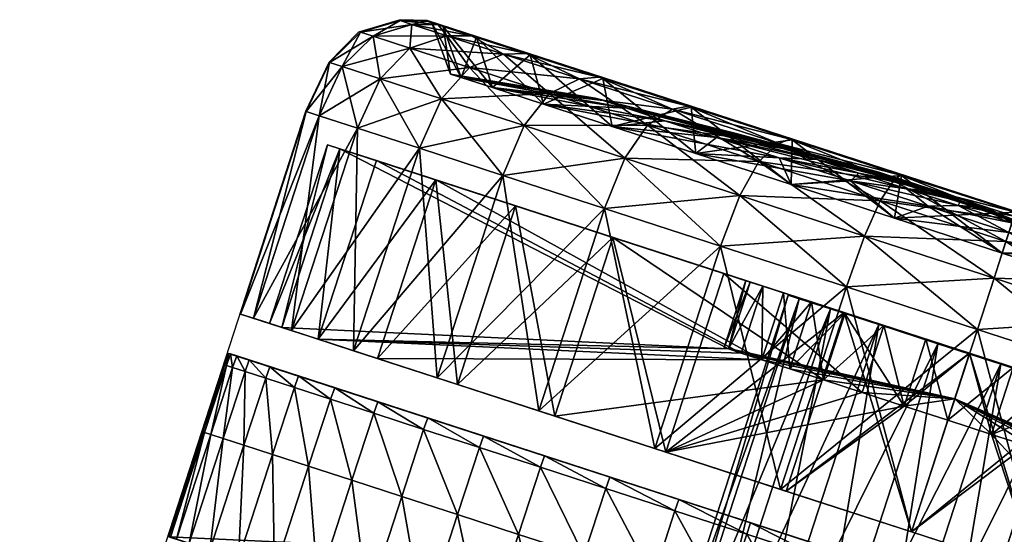
# Model space of a CAD drawing. Units: metres. Extents: x -7.632 to -6.841, y 2.084 to 2.836.
# Drawn here: x -7.631 to -7.585, y 2.555 to 2.579 of the extents above; entities that cross this region are included whole.
import ezdxf

# ---------------------------------------------------------------- set-up
doc = ezdxf.new("R2010")
doc.units = ezdxf.units.M
doc.header["$MEASUREMENT"] = 0
for name, color, linetype in [('3D_PILLOW', 230, 'Continuous'), ('72_PROFIM_FAN_D3_CH_CASTORS', 7, 'Continuous'), ('72_PROFIM_INSERT', 7, 'Continuous')]:
    doc.layers.add(name, color=color, linetype=linetype)

# ---------------------------------------------------------------- blocks, each defined once
blk = doc.blocks.new('72_PROFIM_FAN_D2_GRAFIK_10T')
at = {"layer": '3D_PILLOW', "color": 2}
blk.add_lwpolyline([(-0.311004, 0.112517), (-0.322102, 0.116018), (-0.319069, 0.125369), (-0.318604, 0.127819), (-0.318915, 0.129811), (-0.32014, 0.131397), (-0.321146, 0.132016), (-0.375356, 0.149629), (-0.376609, 0.149661), (-0.378523, 0.149081), (-0.379887, 0.147686), (-0.380967, 0.145431), (-0.393657, 0.10625), (-0.394129, 0.103788), (-0.393779, 0.101775), (-0.392616, 0.100296), (-0.39159, 0.099594), (-0.337381, 0.08199), (-0.336147, 0.081968), (-0.334321, 0.082501), (-0.332891, 0.083893), (-0.331835, 0.086164), (-0.328797, 0.095478), (-0.317604, 0.091772)], dxfattribs=at)
blk = doc.blocks.new('72profim_fan2341306C8FDE7444699DBAD31F1CE4A1A')
blk.add_blockref('72_PROFIM_FAN_D2_GRAFIK_10T', (0, 0))
blk = doc.blocks.new('72PROFIM_FAN_D3_CASTORS')
mesh = blk.add_polyface()
corners = [(0.008882, 0.407186, 0.025779), (0.008889, 0.40709, 0.026686), (0.008331, 0.407104, 0.0267), (0.008329, 0.407191, 0.025786), (0.008332, 0.406201, 0.040069), (0.008332, 0.406805, 0.036515), (0.008892, 0.406787, 0.036504), (0.00508, 0.407193, 0.025788), (0.00508, 0.407109, 0.026704), (0, 0.407189, 0.025784), (0, 0.407109, 0.026704), (0.008892, 0.405181, 0.043537), (0.008892, 0.403796, 0.04688), (0.008332, 0.403813, 0.046888), (0.008332, 0.405198, 0.043543), (0.008892, 0.406183, 0.040062), (0.008332, 0.399966, 0.053011), (0.008332, 0.402061, 0.050057), (0.008892, 0.402045, 0.050047), (0.008332, 0.397553, 0.05571), (0.008892, 0.399952, 0.052999), (0.00508, 0.406811, 0.036519), (0.00508, 0.406207, 0.040071), (0, 0.406207, 0.040071), (0, 0.406811, 0.036519), (0.00508, 0.405204, 0.043545), (0.00508, 0.403819, 0.046891), (0, 0.403819, 0.046891), (0, 0.405204, 0.043545), (0.00508, 0.402066, 0.05006), (0.00508, 0.399971, 0.053015), (0, 0.399971, 0.053015), (0, 0.402066, 0.05006), (0, 0.397557, 0.055715), (0.00508, 0.397557, 0.055715)]
mesh.append_faces([[corners[k] for k in face] for face in [(0, 1, 2), (2, 3, 0), (4, 5, 6), (1, 6, 5), (5, 2, 1), (7, 3, 2), (2, 8, 7), (9, 7, 8), (8, 10, 9), (11, 12, 13), (13, 14, 11), (14, 4, 15), (16, 17, 18), (17, 13, 12), (19, 16, 20), (21, 22, 23), (23, 24, 21), (8, 21, 24), (24, 10, 8), (21, 8, 2), (2, 5, 21), (22, 21, 5), (5, 4, 22), (25, 26, 27), (27, 28, 25), (22, 25, 28), (28, 23, 22), (25, 22, 4), (4, 14, 25), (26, 25, 14), (14, 13, 26), (29, 30, 31), (31, 32, 29), (26, 29, 32), (32, 27, 26), (29, 26, 13), (13, 17, 29), (30, 29, 17), (17, 16, 30), (33, 31, 30), (34, 30, 16)]], dxfattribs={"vtx2": -1})
mesh = blk.add_polyface()
corners = [(0.008892, 0.394842, 0.058109), (0.008895, 0.374721, 0.025767), (0.008892, 0.39189, 0.060203), (0.008892, 0.388723, 0.061954), (0.008892, 0.385379, 0.063338), (0.008892, 0.381902, 0.06434), (0.008332, 0.381906, 0.064359), (0.008332, 0.385385, 0.063356), (0.008332, 0.388731, 0.061971), (0.008332, 0.378336, 0.064965), (0.00508, 0.385387, 0.063361), (0.00508, 0.381908, 0.064365), (0, 0.381908, 0.064365), (0, 0.385387, 0.063361), (0.00508, 0.388734, 0.061976), (0, 0.388734, 0.061976), (0, 0.378337, 0.064971), (0.00508, 0.378337, 0.064971), (0, 0.407189, 0.025784), (0, 0.374721, 0.025767), (0, 0.383496, 0.032878), (0.019407, 0.383496, 0.032878), (0.019407, 0.382967, 0.035879), (0, 0.382967, 0.035879), (0.019407, 0.381443, 0.038519), (0, 0.381443, 0.038519), (0, 0.381443, 0.027238), (0.019407, 0.381443, 0.027238), (0.019407, 0.382967, 0.029877), (0, 0.382967, 0.029877), (0.010781, 0.381061, 0.064754), (0.010781, 0.387158, 0.062904), (0.020597, 0.387158, 0.062904), (0.010781, 0.387158, 0.002852), (0.010781, 0.381061, 0.001003), (0.020597, 0.381061, 0.001003), (0.010781, 0.380788, 0.06338), (0.010781, 0.386622, 0.061611), (0.010781, 0.386622, 0.004146), (0.010781, 0.380788, 0.002376), (0.016198, 0.38074, 0.041886), (0.010781, 0.391999, 0.058737), (0.016198, 0.378867, 0.042887), (0.016198, 0.376834, 0.022253), (0.016198, 0.378867, 0.022869), (0.01944, 0.391999, 0.058737), (0.01944, 0.380788, 0.06338), (0.01944, 0.386622, 0.061611), (0.01944, 0.386622, 0.004146)]
mesh.append_faces([[corners[k] for k in face] for face in [(0, 1, 2), (2, 1, 3), (3, 1, 4), (4, 1, 5)]])
mesh.append_faces([[corners[k] for k in face] for face in [(4, 5, 6), (6, 7, 4), (3, 4, 7), (7, 8, 3), (9, 6, 5), (10, 11, 12), (12, 13, 10), (14, 10, 13), (13, 15, 14), (10, 14, 8), (8, 7, 10), (11, 10, 7), (7, 6, 11), (16, 12, 11), (17, 11, 6), (18, 19, 1), (20, 21, 22), (22, 23, 20), (23, 22, 24), (24, 25, 23), (26, 27, 28), (28, 29, 26), (29, 28, 21), (21, 20, 29), (30, 31, 32), (33, 34, 35), (31, 30, 36), (36, 37, 31), (34, 33, 38), (38, 39, 34), (40, 41, 37), (37, 42, 40), (43, 39, 38), (38, 44, 43), (45, 41, 40), (37, 36, 46), (42, 37, 47), (44, 38, 48)]], dxfattribs={"vtx2": -1})
mesh = blk.add_polyface()
corners = [(0.008889, 0.40709, 0.026686), (0.008895, 0.374721, 0.025767), (0.008892, 0.406787, 0.036504), (0.008892, 0.406183, 0.040062), (0.008892, 0.405181, 0.043537), (0.008892, 0.403796, 0.04688), (0.008892, 0.402045, 0.050047), (0.008892, 0.399952, 0.052999), (0.008892, 0.39754, 0.055697), (0.008892, 0.394842, 0.058109), (0.008332, 0.394853, 0.058124), (0.008332, 0.397553, 0.05571), (0.008892, 0.39189, 0.060203), (0.008892, 0.388723, 0.061954), (0.008332, 0.388731, 0.061971), (0.008332, 0.3919, 0.060218), (0.00508, 0.397557, 0.055715), (0.00508, 0.394857, 0.058128), (0, 0.394857, 0.058128), (0, 0.397557, 0.055715), (0.00508, 0.399971, 0.053015), (0.008332, 0.399966, 0.053011), (0.00508, 0.391903, 0.060224), (0.00508, 0.388734, 0.061976), (0, 0.388734, 0.061976), (0, 0.391903, 0.060224), (0.008882, 0.407186, 0.025779), (0, 0.407189, 0.025784), (0.010781, 0.401744, 0.050934), (0.010781, 0.397702, 0.055859), (0.010781, 0.396712, 0.054869), (0.010781, 0.392777, 0.059901), (0.010781, 0.391999, 0.058737), (0.010781, 0.387158, 0.062904), (0.010781, 0.386622, 0.061611), (0.010781, 0.387158, 0.002852), (0.010781, 0.392777, 0.005855), (0.010781, 0.391999, 0.00702), (0.010781, 0.386622, 0.004146), (0.010781, 0.397702, 0.009897), (0.010781, 0.396712, 0.010887), (0.010781, 0.400579, 0.0156)]
mesh.append_faces([[corners[k] for k in face] for face in [(0, 1, 2), (2, 1, 3), (3, 1, 4), (4, 1, 5), (5, 1, 6), (6, 1, 7), (7, 1, 8), (8, 1, 9), (26, 1, 0)]])
mesh.append_faces([[corners[k] for k in face] for face in [(8, 9, 10), (10, 11, 8), (7, 8, 11), (12, 13, 14), (14, 15, 12), (9, 12, 15), (15, 10, 9), (16, 17, 18), (18, 19, 16), (20, 16, 19), (21, 11, 16), (17, 16, 11), (11, 10, 17), (22, 23, 24), (24, 25, 22), (17, 22, 25), (25, 18, 17), (22, 17, 10), (10, 15, 22), (23, 22, 15), (15, 14, 23), (1, 26, 27), (28, 29, 30), (29, 31, 32), (32, 30, 29), (31, 33, 34), (34, 32, 31), (35, 36, 37), (37, 38, 35), (36, 39, 40), (40, 37, 36), (41, 40, 39)]], dxfattribs={"vtx2": -1})
mesh = blk.add_polyface()
corners = [(0.008892, 0.406787, 0.036504), (0.008892, 0.406183, 0.040062), (0.008332, 0.406201, 0.040069), (0.008892, 0.405181, 0.043537), (0.008332, 0.405198, 0.043543), (0.008892, 0.402045, 0.050047), (0.008892, 0.399952, 0.052999), (0.008332, 0.399966, 0.053011), (0.008892, 0.403796, 0.04688), (0.008332, 0.402061, 0.050057), (0.020597, 0.407221, 0.032878), (0.020597, 0.406596, 0.039219), (0.010781, 0.406596, 0.039219), (0.010781, 0.407221, 0.032878), (0.020597, 0.404747, 0.045315), (0.010781, 0.404747, 0.045315), (0.020597, 0.401744, 0.050934), (0.010781, 0.401744, 0.050934), (0.010781, 0.397702, 0.055859), (0.020597, 0.397702, 0.009897), (0.020597, 0.401744, 0.014822), (0.010781, 0.401744, 0.014822), (0.020597, 0.404747, 0.020441), (0.010781, 0.404747, 0.020441), (0.020597, 0.406596, 0.026538), (0.010781, 0.406596, 0.026538), (0.010781, 0.405223, 0.038945), (0.010781, 0.405821, 0.032878), (0.010781, 0.403453, 0.04478), (0.010781, 0.400579, 0.050156), (0.010781, 0.396712, 0.054869), (0.010781, 0.397702, 0.009897), (0.010781, 0.400579, 0.0156), (0.010781, 0.403453, 0.020977), (0.010781, 0.405223, 0.026811), (0.01944, 0.405223, 0.038945), (0.01944, 0.405821, 0.032878), (0.01944, 0.405223, 0.026811), (0.01944, 0.403453, 0.020977), (0.01944, 0.400579, 0.050156), (0.01944, 0.403453, 0.04478), (0.01944, 0.396712, 0.054869), (0.010781, 0.396712, 0.010887), (0.01944, 0.400579, 0.0156)]
mesh.append_faces([[corners[k] for k in face] for face in [(0, 1, 2), (1, 3, 4), (5, 6, 7), (8, 5, 9), (10, 11, 12), (12, 13, 10), (11, 14, 15), (15, 12, 11), (14, 16, 17), (17, 15, 14), (18, 17, 16), (19, 20, 21), (20, 22, 23), (23, 21, 20), (22, 24, 25), (25, 23, 22), (24, 10, 13), (13, 25, 24), (13, 12, 26), (26, 27, 13), (12, 15, 28), (28, 26, 12), (15, 17, 29), (29, 28, 15), (30, 29, 17), (31, 21, 32), (21, 23, 33), (33, 32, 21), (23, 25, 34), (34, 33, 23), (25, 13, 27), (27, 34, 25), (27, 26, 35), (35, 36, 27), (33, 34, 37), (37, 38, 33), (34, 27, 36), (36, 37, 34), (28, 29, 39), (39, 40, 28), (41, 39, 29), (42, 32, 43)]], dxfattribs={"vtx2": -1})
mesh = blk.add_polyface()
corners = [(0.023079, 0.40629, 0.039158), (0.020597, 0.406596, 0.039219), (0.020597, 0.407221, 0.032878), (0.023079, 0.406909, 0.032878), (0.023079, 0.404458, 0.045196), (0.020597, 0.404747, 0.045315), (0.023079, 0.401484, 0.050761), (0.020597, 0.401744, 0.050934), (0.023079, 0.404458, 0.020561), (0.020597, 0.404747, 0.020441), (0.020597, 0.401744, 0.014822), (0.023079, 0.401484, 0.014996), (0.023079, 0.40629, 0.026599), (0.020597, 0.406596, 0.026538), (0.024852, 0.405371, 0.038975), (0.024852, 0.405972, 0.032878), (0.025916, 0.403839, 0.03867), (0.025916, 0.40441, 0.032878), (0.026271, 0.402682, 0.03844), (0.026271, 0.403229, 0.032878), (0.024852, 0.403593, 0.044837), (0.025916, 0.40215, 0.04424), (0.026271, 0.401059, 0.043788), (0.024852, 0.400705, 0.05024), (0.024852, 0.403593, 0.020919), (0.024852, 0.405371, 0.026782), (0.025916, 0.403839, 0.027086), (0.025916, 0.40215, 0.021517), (0.026271, 0.402682, 0.027316), (0.026271, 0.402978, 0.032878), (0.026271, 0.402435, 0.038391), (0.026271, 0.402435, 0.027366), (0.024295, 0.401434, 0.032878)]
mesh.append_faces([[corners[k] for k in face] for face in [(0, 1, 2), (2, 3, 0), (4, 5, 1), (1, 0, 4), (6, 7, 5), (5, 4, 6), (8, 9, 10), (10, 11, 8), (12, 13, 9), (9, 8, 12), (3, 2, 13), (13, 12, 3), (14, 0, 3), (3, 15, 14), (16, 14, 15), (15, 17, 16), (18, 16, 17), (17, 19, 18), (20, 4, 0), (0, 14, 20), (21, 20, 14), (14, 16, 21), (22, 21, 16), (16, 18, 22), (4, 20, 23), (24, 8, 11), (25, 12, 8), (8, 24, 25), (26, 25, 24), (24, 27, 26), (28, 26, 27), (15, 3, 12), (12, 25, 15), (17, 15, 25), (25, 26, 17), (19, 17, 26), (26, 28, 19), (18, 19, 29), (29, 30, 18), (19, 28, 31), (31, 29, 19), (30, 29, 32)]], dxfattribs={"vtx2": -1})
mesh = blk.add_polyface()
corners = [(0.020597, 0.401744, 0.050934), (0.020597, 0.397702, 0.055859), (0.010781, 0.397702, 0.055859), (0.020597, 0.392777, 0.059901), (0.010781, 0.392777, 0.059901), (0.020597, 0.387158, 0.062904), (0.010781, 0.387158, 0.062904), (0.020597, 0.387158, 0.002852), (0.020597, 0.392777, 0.005855), (0.010781, 0.392777, 0.005855), (0.010781, 0.387158, 0.002852), (0.020597, 0.397702, 0.009897), (0.010781, 0.397702, 0.009897), (0.010781, 0.401744, 0.014822), (0.01944, 0.405821, 0.032878), (0.01944, 0.405223, 0.038945), (0.01944, 0.385346, 0.034992), (0.016198, 0.385346, 0.034992), (0.010781, 0.405223, 0.038945), (0.010781, 0.403453, 0.04478), (0.016198, 0.38473, 0.037024), (0.01944, 0.403453, 0.04478), (0.01944, 0.400579, 0.050156), (0.01944, 0.383729, 0.038897), (0.01944, 0.38473, 0.037024), (0.01944, 0.396712, 0.054869), (0.01944, 0.382381, 0.040538), (0.01944, 0.391999, 0.058737), (0.01944, 0.38074, 0.023871), (0.01944, 0.391999, 0.00702), (0.01944, 0.396712, 0.010887), (0.01944, 0.382381, 0.025218), (0.01944, 0.400579, 0.0156), (0.01944, 0.383729, 0.02686), (0.016198, 0.383729, 0.02686), (0.010781, 0.400579, 0.0156), (0.010781, 0.403453, 0.020977), (0.016198, 0.38473, 0.028732), (0.01944, 0.403453, 0.020977), (0.01944, 0.405223, 0.026811), (0.01944, 0.385346, 0.030765), (0.01944, 0.38473, 0.028732), (0.01944, 0.385554, 0.032878), (0.010781, 0.400579, 0.050156), (0.010781, 0.396712, 0.054869), (0.010781, 0.391999, 0.058737), (0.010781, 0.386622, 0.004146), (0.010781, 0.391999, 0.00702), (0.01944, 0.386622, 0.004146), (0.010781, 0.396712, 0.010887)]
mesh.append_faces([[corners[k] for k in face] for face in [(0, 1, 2), (1, 3, 4), (4, 2, 1), (3, 5, 6), (6, 4, 3), (7, 8, 9), (9, 10, 7), (8, 11, 12), (12, 9, 8), (13, 12, 11), (14, 15, 16), (17, 18, 19), (19, 20, 17), (21, 22, 23), (23, 24, 21), (23, 22, 25), (26, 25, 27), (28, 29, 30), (31, 30, 32), (32, 33, 31), (34, 35, 36), (36, 37, 34), (38, 39, 40), (40, 41, 38), (40, 39, 14), (14, 42, 40), (15, 18, 17), (17, 16, 15), (37, 36, 38), (38, 41, 37), (43, 44, 25), (44, 45, 27), (27, 25, 44), (20, 19, 21), (21, 24, 20), (46, 47, 29), (29, 48, 46), (47, 49, 30), (30, 29, 47), (32, 30, 49), (32, 35, 34), (34, 33, 32)]], dxfattribs={"vtx2": -1})
mesh = blk.add_polyface()
corners = [(0.01944, 0.385346, 0.034992), (0.01944, 0.385554, 0.032878), (0.01944, 0.405821, 0.032878), (0.023079, 0.387039, 0.062616), (0.020597, 0.387158, 0.062904), (0.020597, 0.392777, 0.059901), (0.023079, 0.392603, 0.059641), (0.023079, 0.392603, 0.006115), (0.020597, 0.392777, 0.005855), (0.020597, 0.387158, 0.002852), (0.023079, 0.387039, 0.003141), (0.026271, 0.390559, 0.056582), (0.025916, 0.391215, 0.057564), (0.025916, 0.395714, 0.053871), (0.024852, 0.38668, 0.06175), (0.024852, 0.392083, 0.058862), (0.025916, 0.386082, 0.060307), (0.026271, 0.385631, 0.059217), (0.024852, 0.392083, 0.006894), (0.024852, 0.38668, 0.004006), (0.025916, 0.391215, 0.008193), (0.026271, 0.390559, 0.009174), (0.025916, 0.386082, 0.005449), (0.026271, 0.394879, 0.01272), (0.026271, 0.39042, 0.009383), (0.026271, 0.385534, 0.006772), (0.026271, 0.39042, 0.056373), (0.026271, 0.394702, 0.052859), (0.026271, 0.394702, 0.012898), (0.024295, 0.389562, 0.010667), (0.024295, 0.39361, 0.013989), (0.026271, 0.385534, 0.058984), (0.024295, 0.389562, 0.055089), (0.024295, 0.39361, 0.051767), (0.025756, 0.387821, 0.035484), (0.025299, 0.39437, 0.036787), (0.025299, 0.394755, 0.032878), (0.025756, 0.388077, 0.032878), (0.025299, 0.39437, 0.02897), (0.025756, 0.387821, 0.030272), (0.025299, 0.39323, 0.025211), (0.025756, 0.387061, 0.027767), (0.025299, 0.391379, 0.021748), (0.025756, 0.385826, 0.025458), (0.025299, 0.388887, 0.018712), (0.025756, 0.385826, 0.040299), (0.025299, 0.391379, 0.044009), (0.025299, 0.39323, 0.040545), (0.025756, 0.387061, 0.037989), (0.025299, 0.388887, 0.047045), (0.025299, 0.385852, 0.049536), (0.024295, 0.396932, 0.047719)]
mesh.append_faces([[corners[k] for k in face] for face in [(0, 1, 2), (3, 4, 5), (5, 6, 3), (7, 8, 9), (9, 10, 7), (11, 12, 13), (14, 3, 6), (6, 15, 14), (15, 12, 16), (12, 11, 17), (18, 7, 10), (10, 19, 18), (20, 18, 19), (21, 20, 22), (20, 21, 23), (23, 21, 24), (25, 24, 21), (17, 11, 26), (27, 26, 11), (28, 24, 29), (29, 30, 28), (31, 26, 32), (26, 27, 33), (33, 32, 26), (34, 35, 36), (36, 37, 34), (37, 36, 38), (38, 39, 37), (39, 38, 40), (40, 41, 39), (41, 40, 42), (43, 42, 44), (45, 46, 47), (47, 48, 45), (48, 47, 35), (35, 34, 48), (30, 44, 42), (44, 30, 29), (33, 49, 50), (50, 32, 33), (51, 46, 49)]], dxfattribs={"vtx2": -1})
mesh = blk.add_polyface()
corners = [(0.023079, 0.397481, 0.055638), (0.020597, 0.397702, 0.055859), (0.020597, 0.401744, 0.050934), (0.023079, 0.401484, 0.050761), (0.023079, 0.401484, 0.014996), (0.020597, 0.401744, 0.014822), (0.020597, 0.397702, 0.009897), (0.023079, 0.397481, 0.010118), (0.024852, 0.400705, 0.05024), (0.023079, 0.404458, 0.045196), (0.025916, 0.399406, 0.049372), (0.024852, 0.403593, 0.044837), (0.025916, 0.40215, 0.04424), (0.026271, 0.398425, 0.048717), (0.026271, 0.401059, 0.043788), (0.024852, 0.396818, 0.054976), (0.025916, 0.395714, 0.053871), (0.024852, 0.400705, 0.015516), (0.024852, 0.396818, 0.010781), (0.025916, 0.399406, 0.016384), (0.024852, 0.403593, 0.020919), (0.025916, 0.40215, 0.021517), (0.026271, 0.401059, 0.021969), (0.026271, 0.398425, 0.01704), (0.026271, 0.402682, 0.027316), (0.026271, 0.400827, 0.022065), (0.026271, 0.402435, 0.027366), (0.026271, 0.398216, 0.017179), (0.026271, 0.400827, 0.043692), (0.026271, 0.398216, 0.048577), (0.026271, 0.402682, 0.03844), (0.026271, 0.402435, 0.038391), (0.024295, 0.401434, 0.032878), (0.024295, 0.40092, 0.03809), (0.026271, 0.402978, 0.032878), (0.024295, 0.40092, 0.027667), (0.024295, 0.3994, 0.022656), (0.024295, 0.396932, 0.018037), (0.024295, 0.3994, 0.043101), (0.025299, 0.39437, 0.036787), (0.025299, 0.394755, 0.032878), (0.025299, 0.39437, 0.02897)]
mesh.append_faces([[corners[k] for k in face] for face in [(0, 1, 2), (2, 3, 0), (4, 5, 6), (6, 7, 4), (8, 3, 9), (10, 8, 11), (11, 12, 10), (13, 10, 12), (12, 14, 13), (15, 0, 3), (3, 8, 15), (8, 10, 16), (17, 4, 7), (7, 18, 17), (19, 17, 18), (4, 17, 20), (21, 20, 17), (17, 19, 21), (22, 21, 19), (19, 23, 22), (21, 22, 24), (24, 22, 25), (25, 26, 24), (22, 23, 27), (27, 25, 22), (13, 14, 28), (28, 29, 13), (14, 30, 31), (31, 28, 14), (32, 33, 31), (34, 26, 35), (35, 32, 34), (26, 25, 36), (36, 35, 26), (25, 27, 37), (37, 36, 25), (29, 28, 38), (28, 31, 33), (33, 38, 28), (39, 33, 32), (40, 32, 35), (41, 35, 36)]], dxfattribs={"vtx2": -1})
mesh = blk.add_polyface()
corners = [(0.023079, 0.392603, 0.059641), (0.020597, 0.392777, 0.059901), (0.020597, 0.397702, 0.055859), (0.023079, 0.397481, 0.055638), (0.023079, 0.397481, 0.010118), (0.020597, 0.397702, 0.009897), (0.020597, 0.392777, 0.005855), (0.023079, 0.392603, 0.006115), (0.025916, 0.395714, 0.053871), (0.024852, 0.396818, 0.054976), (0.024852, 0.400705, 0.05024), (0.026271, 0.394879, 0.053037), (0.025916, 0.399406, 0.049372), (0.026271, 0.398425, 0.048717), (0.024852, 0.392083, 0.058862), (0.025916, 0.391215, 0.057564), (0.026271, 0.390559, 0.056582), (0.024852, 0.396818, 0.010781), (0.024852, 0.392083, 0.006894), (0.025916, 0.395714, 0.011885), (0.025916, 0.391215, 0.008193), (0.026271, 0.394879, 0.01272), (0.025916, 0.399406, 0.016384), (0.026271, 0.398425, 0.01704), (0.026271, 0.394702, 0.012898), (0.026271, 0.398216, 0.017179), (0.026271, 0.39042, 0.009383), (0.026271, 0.394702, 0.052859), (0.026271, 0.398216, 0.048577), (0.024295, 0.39361, 0.013989), (0.024295, 0.396932, 0.018037), (0.024295, 0.396932, 0.047719), (0.024295, 0.39361, 0.051767), (0.024295, 0.3994, 0.043101), (0.024295, 0.401434, 0.032878), (0.025299, 0.394755, 0.032878), (0.025299, 0.39437, 0.036787), (0.024295, 0.40092, 0.027667), (0.025299, 0.39437, 0.02897), (0.024295, 0.3994, 0.022656), (0.025299, 0.39323, 0.025211), (0.025299, 0.391379, 0.021748), (0.025299, 0.388887, 0.047045), (0.025299, 0.39323, 0.040545), (0.025299, 0.391379, 0.044009), (0.024295, 0.40092, 0.03809)]
mesh.append_faces([[corners[k] for k in face] for face in [(0, 1, 2), (2, 3, 0), (4, 5, 6), (6, 7, 4), (8, 9, 10), (11, 8, 12), (12, 13, 11), (14, 0, 3), (3, 9, 14), (15, 14, 9), (9, 8, 15), (8, 11, 16), (17, 4, 7), (7, 18, 17), (19, 17, 18), (18, 20, 19), (21, 19, 20), (17, 19, 22), (23, 22, 19), (19, 21, 23), (23, 21, 24), (24, 25, 23), (26, 24, 21), (16, 11, 27), (11, 13, 28), (28, 27, 11), (25, 24, 29), (29, 30, 25), (27, 28, 31), (31, 32, 27), (33, 31, 28), (34, 35, 36), (37, 38, 35), (39, 40, 38), (30, 41, 40), (40, 39, 30), (41, 30, 29), (42, 32, 31), (33, 43, 44), (44, 31, 33), (45, 36, 43), (43, 33, 45)]], dxfattribs={"vtx2": -1})
mesh = blk.add_polyface()
corners = [(0.020597, 0.387158, 0.062904), (0.020597, 0.381061, 0.064754), (0.010781, 0.381061, 0.064754), (0.020597, 0.381061, 0.001003), (0.020597, 0.387158, 0.002852), (0.010781, 0.387158, 0.002852), (0.01944, 0.396712, 0.054869), (0.01944, 0.382381, 0.040538), (0.01944, 0.383729, 0.038897), (0.01944, 0.391999, 0.058737), (0.01944, 0.38074, 0.041886), (0.01944, 0.386622, 0.061611), (0.01944, 0.380788, 0.06338), (0.01944, 0.376834, 0.043503), (0.01944, 0.378867, 0.042887), (0.01944, 0.386622, 0.004146), (0.01944, 0.391999, 0.00702), (0.01944, 0.38074, 0.023871), (0.01944, 0.378867, 0.022869), (0.01944, 0.396712, 0.010887), (0.01944, 0.382381, 0.025218), (0.016198, 0.385554, 0.032878), (0.016198, 0.385346, 0.034992), (0.017239, 0.374721, 0.032878), (0.016198, 0.38473, 0.037024), (0.016198, 0.383729, 0.038897), (0.016198, 0.382381, 0.040538), (0.016198, 0.38074, 0.023871), (0.016198, 0.382381, 0.025218), (0.016198, 0.383729, 0.02686), (0.016198, 0.38473, 0.028732), (0.016198, 0.385346, 0.030765), (0.01944, 0.385554, 0.032878), (0.01944, 0.385346, 0.034992), (0.01944, 0.385346, 0.030765), (0.01944, 0.38473, 0.028732), (0.016198, 0.38074, 0.041886), (0.01944, 0.38473, 0.037024), (0.010781, 0.386622, 0.061611), (0.016198, 0.378867, 0.042887), (0.01944, 0.383729, 0.02686), (0.016198, 0.378867, 0.022869), (0.023079, 0.381, 0.064447), (0.023079, 0.387039, 0.003141)]
mesh.append_faces([[corners[k] for k in face] for face in [(21, 22, 23), (22, 24, 23), (24, 25, 23), (25, 26, 23), (27, 28, 23), (28, 29, 23), (29, 30, 23), (30, 31, 23), (31, 21, 23)]])
mesh.append_faces([[corners[k] for k in face] for face in [(0, 1, 2), (3, 4, 5), (6, 7, 8), (9, 10, 7), (11, 12, 13), (13, 14, 11), (15, 16, 17), (17, 18, 15), (19, 20, 17), (22, 21, 32), (32, 33, 22), (21, 31, 34), (34, 32, 21), (31, 30, 35), (35, 34, 31), (36, 10, 9), (36, 26, 7), (7, 10, 36), (26, 25, 8), (8, 7, 26), (25, 24, 37), (37, 8, 25), (12, 11, 38), (11, 14, 39), (29, 28, 20), (20, 40, 29), (28, 27, 17), (17, 20, 28), (27, 41, 18), (18, 17, 27), (15, 18, 41), (42, 1, 0), (43, 4, 3)]], dxfattribs={"vtx2": -1})
mesh = blk.add_polyface()
corners = [(0.020597, 0.387158, 0.062904), (0.023079, 0.387039, 0.062616), (0.023079, 0.381, 0.064447), (0.025916, 0.386082, 0.060307), (0.024852, 0.38668, 0.06175), (0.024852, 0.392083, 0.058862), (0.026271, 0.385631, 0.059217), (0.025916, 0.391215, 0.057564), (0.024852, 0.380818, 0.063528), (0.025916, 0.380513, 0.061997), (0.026271, 0.380283, 0.060839), (0.024852, 0.38668, 0.004006), (0.023079, 0.387039, 0.003141), (0.023079, 0.381, 0.001309), (0.025916, 0.386082, 0.005449), (0.024852, 0.380818, 0.002228), (0.026271, 0.385631, 0.00654), (0.025916, 0.380513, 0.00376), (0.025916, 0.391215, 0.008193), (0.026271, 0.390559, 0.009174), (0.026271, 0.385534, 0.006772), (0.026271, 0.380234, 0.005164), (0.026271, 0.385534, 0.058984), (0.026271, 0.39042, 0.056373), (0.026271, 0.39042, 0.009383), (0.024295, 0.384943, 0.008199), (0.024295, 0.389562, 0.010667), (0.024295, 0.379932, 0.006679), (0.026271, 0.380234, 0.060592), (0.024295, 0.384943, 0.057557), (0.024295, 0.389562, 0.055089), (0.025299, 0.391379, 0.021748), (0.025756, 0.385826, 0.025458), (0.025756, 0.387061, 0.027767), (0.025299, 0.388887, 0.018712), (0.025756, 0.384165, 0.023434), (0.025299, 0.385852, 0.01622), (0.025756, 0.382141, 0.021773), (0.025299, 0.382388, 0.014369), (0.025756, 0.382141, 0.043984), (0.025299, 0.385852, 0.049536), (0.025299, 0.388887, 0.047045), (0.025756, 0.384165, 0.042323), (0.025299, 0.391379, 0.044009), (0.025756, 0.385826, 0.040299), (0.026087, 0.381271, 0.034181), (0.025756, 0.387821, 0.035484), (0.025756, 0.388077, 0.032878), (0.026087, 0.381399, 0.032878), (0.025756, 0.387821, 0.030272), (0.026087, 0.381271, 0.031575), (0.026087, 0.380891, 0.030323), (0.025299, 0.382388, 0.051388), (0.026087, 0.380274, 0.036588), (0.025756, 0.387061, 0.037989), (0.026087, 0.380891, 0.035434)]
mesh.append_faces([[corners[k] for k in face] for face in [(0, 1, 2), (3, 4, 5), (6, 3, 7), (1, 4, 8), (4, 3, 9), (3, 6, 10), (11, 12, 13), (14, 11, 15), (16, 14, 17), (11, 14, 18), (14, 16, 19), (19, 16, 20), (21, 20, 16), (10, 6, 22), (23, 22, 6), (24, 20, 25), (25, 26, 24), (27, 25, 20), (28, 22, 29), (30, 29, 22), (31, 32, 33), (34, 35, 32), (35, 34, 36), (36, 37, 35), (37, 36, 38), (39, 40, 41), (41, 42, 39), (42, 41, 43), (43, 44, 42), (45, 46, 47), (47, 48, 45), (48, 47, 49), (49, 50, 48), (50, 49, 33), (51, 33, 32), (26, 36, 34), (25, 38, 36), (36, 26, 25), (30, 40, 52), (52, 29, 30), (53, 44, 54), (55, 54, 46)]], dxfattribs={"vtx2": -1})
mesh = blk.add_polyface()
corners = [(0.020597, 0.381061, 0.064754), (0.023079, 0.381, 0.064447), (0.023079, 0.374721, 0.065066), (0.020597, 0.381061, 0.001003), (0.023079, 0.381, 0.001309), (0.023079, 0.387039, 0.003141), (0.024852, 0.380818, 0.063528), (0.023079, 0.387039, 0.062616), (0.025916, 0.380513, 0.061997), (0.024852, 0.38668, 0.06175), (0.026271, 0.380283, 0.060839), (0.025916, 0.386082, 0.060307), (0.024852, 0.380818, 0.002228), (0.024852, 0.38668, 0.004006), (0.025916, 0.380513, 0.00376), (0.025916, 0.386082, 0.005449), (0.026271, 0.380283, 0.004918), (0.026271, 0.385631, 0.00654), (0.026271, 0.380234, 0.005164), (0.026271, 0.385534, 0.058984), (0.026271, 0.380234, 0.060592), (0.026271, 0.385534, 0.006772), (0.024295, 0.379932, 0.006679), (0.024295, 0.384943, 0.057557), (0.024295, 0.379932, 0.059078), (0.025299, 0.382388, 0.014369), (0.025756, 0.379832, 0.020539), (0.025756, 0.382141, 0.021773), (0.025299, 0.378629, 0.013229), (0.025756, 0.377327, 0.045978), (0.025299, 0.378629, 0.052528), (0.025299, 0.382388, 0.051388), (0.025756, 0.379832, 0.045218), (0.025299, 0.385852, 0.049536), (0.025756, 0.382141, 0.043984), (0.026087, 0.381271, 0.034181), (0.026087, 0.381399, 0.032878), (0.02585, 0.374721, 0.032878), (0.026087, 0.381271, 0.031575), (0.026087, 0.380891, 0.030323), (0.025756, 0.387061, 0.027767), (0.025756, 0.385826, 0.025458), (0.026087, 0.380274, 0.029168), (0.025756, 0.384165, 0.023434), (0.026087, 0.379443, 0.028156), (0.026087, 0.378431, 0.027325), (0.024295, 0.384943, 0.008199), (0.026087, 0.377277, 0.039048), (0.026087, 0.378431, 0.038431), (0.025756, 0.384165, 0.042323), (0.026087, 0.379443, 0.0376), (0.025756, 0.385826, 0.040299), (0.026087, 0.380274, 0.036588), (0.025756, 0.387061, 0.037989), (0.026087, 0.380891, 0.035434), (0.025756, 0.387821, 0.035484)]
mesh.append_faces([[corners[k] for k in face] for face in [(35, 36, 37), (36, 38, 37), (38, 39, 37), (54, 35, 37)]])
mesh.append_faces([[corners[k] for k in face] for face in [(0, 1, 2), (3, 4, 5), (6, 1, 7), (8, 6, 9), (10, 8, 11), (4, 12, 13), (12, 14, 15), (14, 16, 17), (17, 16, 18), (19, 20, 10), (21, 18, 22), (23, 24, 20), (25, 26, 27), (26, 25, 28), (29, 30, 31), (31, 32, 29), (32, 31, 33), (33, 34, 32), (40, 39, 38), (41, 42, 39), (42, 41, 43), (43, 44, 42), (44, 43, 27), (27, 45, 44), (45, 27, 26), (22, 28, 25), (25, 46, 22), (23, 31, 30), (30, 24, 23), (47, 32, 34), (34, 48, 47), (48, 34, 49), (49, 50, 48), (50, 49, 51), (51, 52, 50), (53, 54, 52), (55, 35, 54)]], dxfattribs={"vtx2": -1})
mesh = blk.add_polyface()
corners = [(0.020597, 0.381061, 0.064754), (0.020597, 0.374721, 0.065378), (0.010781, 0.374721, 0.065378), (0.020597, 0.368381, 0.001003), (0.020597, 0.374721, 0.000378), (0.010781, 0.374721, 0.000378), (0.020597, 0.381061, 0.001003), (0.010781, 0.381061, 0.001003), (0.01944, 0.376834, 0.043503), (0.01944, 0.380788, 0.06338), (0.01944, 0.374721, 0.063978), (0.01944, 0.374721, 0.043712), (0.01944, 0.368654, 0.06338), (0.01944, 0.372607, 0.043503), (0.01944, 0.372607, 0.022253), (0.01944, 0.368654, 0.002376), (0.01944, 0.374721, 0.001778), (0.01944, 0.374721, 0.022045), (0.01944, 0.380788, 0.002376), (0.01944, 0.376834, 0.022253), (0.016198, 0.382381, 0.040538), (0.016198, 0.38074, 0.041886), (0.017239, 0.374721, 0.032878), (0.016198, 0.378867, 0.042887), (0.016198, 0.372607, 0.043503), (0.016198, 0.370575, 0.042887), (0.016198, 0.368702, 0.041886), (0.016198, 0.368702, 0.023871), (0.016198, 0.370575, 0.022869), (0.016198, 0.372607, 0.022253), (0.016198, 0.374721, 0.022045), (0.016198, 0.376834, 0.022253), (0.016198, 0.378867, 0.022869), (0.016198, 0.38074, 0.023871), (0.010781, 0.380788, 0.06338), (0.010781, 0.374721, 0.063978), (0.016198, 0.374721, 0.043712), (0.016198, 0.376834, 0.043503), (0.01944, 0.378867, 0.042887), (0.010781, 0.374721, 0.001778), (0.01944, 0.370575, 0.022869), (0.023079, 0.374721, 0.065066), (0.023079, 0.368441, 0.064447), (0.023079, 0.374721, 0.000691), (0.023079, 0.381, 0.001309)]
mesh.append_faces([[corners[k] for k in face] for face in [(20, 21, 22), (21, 23, 22), (24, 25, 22), (25, 26, 22), (27, 28, 22), (28, 29, 22), (29, 30, 22), (30, 31, 22), (31, 32, 22), (32, 33, 22)]])
mesh.append_faces([[corners[k] for k in face] for face in [(0, 1, 2), (3, 4, 5), (4, 6, 7), (8, 9, 10), (10, 11, 8), (11, 10, 12), (12, 13, 11), (14, 15, 16), (16, 17, 14), (17, 16, 18), (18, 19, 17), (10, 9, 34), (12, 10, 35), (24, 36, 11), (11, 13, 24), (36, 37, 8), (8, 11, 36), (37, 23, 38), (38, 8, 37), (18, 16, 39), (31, 19, 18), (31, 30, 17), (17, 19, 31), (30, 29, 14), (14, 17, 30), (40, 14, 29), (41, 1, 0), (1, 41, 42), (43, 4, 3), (44, 6, 4), (4, 43, 44)]], dxfattribs={"vtx2": -1})
mesh = blk.add_polyface()
corners = [(0.008892, 0.378334, 0.064946), (0.008892, 0.374721, 0.065248), (0.008332, 0.374721, 0.065266), (0.008332, 0.378336, 0.064965), (0.008892, 0.381902, 0.06434), (0.008895, 0.374721, 0.025767), (0.00508, 0.378337, 0.064971), (0.00508, 0.374721, 0.065273), (0, 0.374721, 0.065273), (0, 0.378337, 0.064971), (0.00508, 0.381908, 0.064365), (0.008332, 0.381906, 0.064359), (0, 0.381443, 0.038519), (0.019407, 0.381443, 0.038519), (0.019407, 0.379108, 0.040478), (0, 0.379108, 0.040478), (0.019407, 0.376245, 0.04152), (0, 0.376245, 0.04152), (0.019407, 0.373197, 0.04152), (0, 0.373197, 0.04152), (0.019407, 0.370333, 0.040478), (0.019407, 0.373197, 0.024236), (0, 0.373197, 0.024236), (0, 0.370333, 0.025279), (0.019407, 0.376245, 0.024236), (0, 0.376245, 0.024236), (0.019407, 0.379108, 0.025279), (0, 0.379108, 0.025279), (0.019407, 0.381443, 0.027238), (0, 0.381443, 0.027238), (0.010781, 0.374721, 0.065378), (0.010781, 0.381061, 0.064754), (0.020597, 0.381061, 0.064754), (0.010781, 0.36838, 0.064754), (0.020597, 0.374721, 0.065378), (0.010781, 0.381061, 0.001003), (0.010781, 0.374721, 0.000378), (0.020597, 0.374721, 0.000378), (0.010781, 0.374721, 0.063978), (0.010781, 0.380788, 0.06338), (0.010781, 0.368654, 0.06338), (0.010781, 0.368381, 0.001003), (0.010781, 0.374721, 0.001778), (0.010781, 0.380788, 0.002376), (0.016198, 0.378867, 0.042887), (0.016198, 0.376834, 0.043503), (0.017239, 0.374721, 0.032878), (0.016198, 0.374721, 0.043712), (0.016198, 0.372607, 0.043503), (0.01944, 0.374721, 0.063978), (0.010781, 0.368654, 0.002376), (0.01944, 0.374721, 0.001778), (0.01944, 0.380788, 0.002376), (0.016198, 0.376834, 0.022253)]
mesh.append_faces([[corners[k] for k in face] for face in [(4, 5, 0), (0, 5, 1), (44, 45, 46), (45, 47, 46), (47, 48, 46)]])
mesh.append_faces([[corners[k] for k in face] for face in [(0, 1, 2), (2, 3, 0), (4, 0, 3), (6, 7, 8), (8, 9, 6), (10, 6, 9), (11, 3, 6), (7, 6, 3), (3, 2, 7), (12, 13, 14), (14, 15, 12), (15, 14, 16), (16, 17, 15), (17, 16, 18), (18, 19, 17), (19, 18, 20), (21, 22, 23), (22, 21, 24), (24, 25, 22), (25, 24, 26), (26, 27, 25), (27, 26, 28), (28, 29, 27), (30, 31, 32), (33, 30, 34), (35, 36, 37), (31, 30, 38), (38, 39, 31), (40, 38, 30), (41, 36, 42), (36, 35, 43), (43, 42, 36), (39, 38, 49), (50, 42, 51), (42, 43, 52), (52, 43, 53)]], dxfattribs={"vtx2": -1})
mesh = blk.add_polyface()
corners = [(0.024852, 0.374721, 0.064129), (0.023079, 0.374721, 0.065066), (0.023079, 0.381, 0.064447), (0.024852, 0.380818, 0.063528), (0.025916, 0.374721, 0.062567), (0.025916, 0.380513, 0.061997), (0.026271, 0.374721, 0.061387), (0.026271, 0.380283, 0.060839), (0.024852, 0.380818, 0.002228), (0.023079, 0.381, 0.001309), (0.023079, 0.374721, 0.000691), (0.024852, 0.374721, 0.001628), (0.025916, 0.380513, 0.00376), (0.025916, 0.374721, 0.003189), (0.026271, 0.380283, 0.004918), (0.026271, 0.374721, 0.00437), (0.026271, 0.374721, 0.004621), (0.026271, 0.380234, 0.005164), (0.026271, 0.380234, 0.060592), (0.026271, 0.374721, 0.061135), (0.024295, 0.374721, 0.006165), (0.024295, 0.379932, 0.006679), (0.024295, 0.379932, 0.059078), (0.024295, 0.374721, 0.059591), (0.025299, 0.378629, 0.013229), (0.025756, 0.377327, 0.019778), (0.025756, 0.379832, 0.020539), (0.025299, 0.374721, 0.012844), (0.025299, 0.378629, 0.052528), (0.025756, 0.377327, 0.045978), (0.025756, 0.374721, 0.046235), (0.026087, 0.380891, 0.030323), (0.026087, 0.380274, 0.029168), (0.02585, 0.374721, 0.032878), (0.026087, 0.379443, 0.028156), (0.026087, 0.378431, 0.027325), (0.026087, 0.377277, 0.026708), (0.026087, 0.376024, 0.026328), (0.025756, 0.374721, 0.019522), (0.026087, 0.376024, 0.039428), (0.026087, 0.374721, 0.039556), (0.025299, 0.374721, 0.052913), (0.025756, 0.379832, 0.045218), (0.026087, 0.377277, 0.039048), (0.026087, 0.378431, 0.038431), (0.026087, 0.379443, 0.0376), (0.026087, 0.380274, 0.036588), (0.026087, 0.380891, 0.035434)]
mesh.append_faces([[corners[k] for k in face] for face in [(31, 32, 33), (32, 34, 33), (34, 35, 33), (35, 36, 33), (43, 44, 33), (44, 45, 33), (45, 46, 33), (46, 47, 33)]])
mesh.append_faces([[corners[k] for k in face] for face in [(0, 1, 2), (2, 3, 0), (4, 0, 3), (3, 5, 4), (6, 4, 5), (5, 7, 6), (8, 9, 10), (10, 11, 8), (12, 8, 11), (11, 13, 12), (14, 12, 13), (13, 15, 14), (14, 15, 16), (16, 17, 14), (6, 7, 18), (18, 19, 6), (17, 16, 20), (20, 21, 17), (19, 18, 22), (22, 23, 19), (24, 25, 26), (25, 24, 27), (28, 29, 30), (26, 36, 35), (36, 26, 25), (25, 37, 36), (37, 25, 38), (20, 27, 24), (24, 21, 20), (29, 39, 40), (22, 28, 41), (41, 23, 22), (39, 29, 42), (42, 43, 39)]], dxfattribs={"vtx2": -1})
mesh = blk.add_polyface()
corners = [(0.023079, 0.374721, 0.065066), (0.024852, 0.374721, 0.064129), (0.024852, 0.368624, 0.063528), (0.025916, 0.374721, 0.062567), (0.025916, 0.368929, 0.061997), (0.026271, 0.374721, 0.061387), (0.026271, 0.369159, 0.060839), (0.024852, 0.374721, 0.001628), (0.023079, 0.374721, 0.000691), (0.023079, 0.368441, 0.001309), (0.025916, 0.374721, 0.003189), (0.024852, 0.368624, 0.002228), (0.026271, 0.374721, 0.00437), (0.025916, 0.368929, 0.00376), (0.026271, 0.369208, 0.005164), (0.026271, 0.374721, 0.004621), (0.026271, 0.374721, 0.061135), (0.024295, 0.36951, 0.006679), (0.024295, 0.374721, 0.006165), (0.026271, 0.369208, 0.060592), (0.024295, 0.374721, 0.059591), (0.025299, 0.374721, 0.012844), (0.025756, 0.374721, 0.019522), (0.025756, 0.377327, 0.019778), (0.025299, 0.370812, 0.013229), (0.025756, 0.372115, 0.019778), (0.025756, 0.372115, 0.045978), (0.025299, 0.370812, 0.052528), (0.025299, 0.374721, 0.052913), (0.025756, 0.374721, 0.046235), (0.025299, 0.378629, 0.052528), (0.026087, 0.377277, 0.026708), (0.026087, 0.376024, 0.026328), (0.02585, 0.374721, 0.032878), (0.026087, 0.374721, 0.0262), (0.026087, 0.373418, 0.026328), (0.026087, 0.372165, 0.026708), (0.025756, 0.36961, 0.020539), (0.026087, 0.371011, 0.027325), (0.026087, 0.369999, 0.028156), (0.026087, 0.369999, 0.0376), (0.026087, 0.371011, 0.038431), (0.026087, 0.372165, 0.039048), (0.026087, 0.373418, 0.039428), (0.026087, 0.374721, 0.039556), (0.024295, 0.36951, 0.059078), (0.026087, 0.376024, 0.039428), (0.025756, 0.377327, 0.045978), (0.026087, 0.377277, 0.039048)]
mesh.append_faces([[corners[k] for k in face] for face in [(31, 32, 33), (32, 34, 33), (34, 35, 33), (35, 36, 33), (36, 38, 33), (38, 39, 33), (40, 41, 33), (41, 42, 33), (42, 43, 33), (43, 44, 33), (44, 46, 33), (46, 48, 33)]])
mesh.append_faces([[corners[k] for k in face] for face in [(0, 1, 2), (1, 3, 4), (3, 5, 6), (7, 8, 9), (10, 7, 11), (12, 10, 13), (14, 15, 12), (6, 5, 16), (17, 18, 15), (19, 16, 20), (21, 22, 23), (22, 21, 24), (24, 25, 22), (26, 27, 28), (28, 29, 26), (29, 28, 30), (22, 34, 32), (34, 22, 25), (25, 35, 34), (17, 24, 21), (21, 18, 17), (35, 25, 37), (37, 36, 35), (26, 43, 42), (43, 26, 29), (29, 44, 43), (20, 28, 27), (27, 45, 20), (44, 29, 47)]], dxfattribs={"vtx2": -1})
mesh = blk.add_polyface()
corners = [(0.008892, 0.357539, 0.065328), (0.008892, 0.360709, 0.065326), (0.008892, 0.360709, 0.025903), (0.008892, 0.364056, 0.065325), (0.008332, 0.360708, 0.065345), (0.008332, 0.364055, 0.065344), (0.008332, 0.357539, 0.065346), (0.00508, 0.364054, 0.06535), (0.00508, 0.360708, 0.065351), (0, 0.360708, 0.065351), (0, 0.364054, 0.06535), (0, 0.357539, 0.065353), (0.00508, 0.357539, 0.065353), (0.008892, 0.364056, 0.025904), (0.008332, 0.364055, 0.025885), (0.008332, 0.360708, 0.025884), (0.008332, 0.357539, 0.025883), (0.00508, 0.364054, 0.025879), (0, 0.364054, 0.025879), (0, 0.360708, 0.025878), (0.00508, 0.360708, 0.025878), (0, 0.357539, 0.025877), (0.00508, 0.357539, 0.025877), (0.008892, 0.374721, 0.065248), (0.008895, 0.374721, 0.025767), (0.008332, 0.374721, 0.065266), (0.00508, 0.374721, 0.065273), (0, 0.374721, 0.065273), (0, 0.374721, 0.025767), (0.019407, 0.370333, 0.040478), (0, 0.370333, 0.040478), (0, 0.373197, 0.04152), (0.019407, 0.367999, 0.038519), (0, 0.367999, 0.038519), (0.019407, 0.366475, 0.035879), (0, 0.366475, 0.035879), (0.019407, 0.365946, 0.032878), (0, 0.365946, 0.032878), (0.019407, 0.366475, 0.029877), (0, 0.366475, 0.029877), (0.019407, 0.367999, 0.027238), (0, 0.367999, 0.027238), (0.019407, 0.370333, 0.025279), (0, 0.370333, 0.025279), (0.010781, 0.356665, 0.005855), (0.010781, 0.362284, 0.002852), (0.010781, 0.36282, 0.004146), (0.010781, 0.368654, 0.002376)]
mesh.append_faces([[corners[k] for k in face] for face in [(14, 13, 28), (14, 28, 17), (17, 28, 18), (28, 13, 24)]])
mesh.append_faces([[corners[k] for k in face] for face in [(0, 1, 2), (3, 1, 4), (4, 5, 3), (6, 4, 1), (7, 8, 9), (9, 10, 7), (8, 7, 5), (5, 4, 8), (11, 9, 8), (12, 8, 4), (13, 14, 15), (15, 2, 13), (2, 15, 16), (17, 18, 19), (19, 20, 17), (20, 15, 14), (14, 17, 20), (20, 19, 21), (15, 20, 22), (3, 13, 2), (2, 1, 3), (13, 3, 23), (23, 24, 13), (3, 5, 25), (25, 23, 3), (5, 7, 26), (26, 25, 5), (7, 10, 27), (27, 26, 7), (29, 30, 31), (32, 33, 30), (34, 35, 33), (36, 37, 35), (38, 39, 37), (40, 41, 39), (42, 43, 41), (44, 45, 46), (47, 46, 45)]], dxfattribs={"vtx2": -1})
mesh = blk.add_polyface()
corners = [(0, 0.370333, 0.040478), (0.019407, 0.370333, 0.040478), (0.019407, 0.367999, 0.038519), (0, 0.367999, 0.038519), (0.019407, 0.366475, 0.035879), (0, 0.366475, 0.029877), (0.019407, 0.366475, 0.029877), (0.019407, 0.367999, 0.027238), (0, 0.367999, 0.027238), (0.019407, 0.370333, 0.025279), (0, 0.370333, 0.025279), (0.019407, 0.373197, 0.024236), (0.020597, 0.374721, 0.065378), (0.020597, 0.36838, 0.064754), (0.010781, 0.36838, 0.064754), (0.010781, 0.374721, 0.000378), (0.010781, 0.368381, 0.001003), (0.020597, 0.368381, 0.001003), (0.010781, 0.374721, 0.065378), (0.010781, 0.368654, 0.06338), (0.010781, 0.36282, 0.061611), (0.010781, 0.362284, 0.002852), (0.010781, 0.368654, 0.002376), (0.010781, 0.374721, 0.001778), (0.016198, 0.372607, 0.043503), (0.016198, 0.370575, 0.042887), (0.01944, 0.368702, 0.041886), (0.01944, 0.370575, 0.042887), (0.01944, 0.36282, 0.061611), (0.010781, 0.36282, 0.004146), (0.016198, 0.370575, 0.022869), (0.016198, 0.368702, 0.023871), (0.01944, 0.36282, 0.004146), (0.01944, 0.368654, 0.002376), (0.01944, 0.372607, 0.022253), (0.016198, 0.368702, 0.041886), (0.016198, 0.367061, 0.040538), (0.017239, 0.374721, 0.032878), (0.016198, 0.365713, 0.038897), (0.016198, 0.364712, 0.037024), (0.016198, 0.364096, 0.034992), (0.016198, 0.363888, 0.032878), (0.016198, 0.364096, 0.030765), (0.016198, 0.364712, 0.028732), (0.016198, 0.365713, 0.026859), (0.016198, 0.367061, 0.025218), (0.010781, 0.374721, 0.063978), (0.01944, 0.368654, 0.06338), (0.01944, 0.372607, 0.043503), (0.01944, 0.367061, 0.040538), (0.01944, 0.367061, 0.025218), (0.01944, 0.368702, 0.023871), (0.01944, 0.365713, 0.026859), (0.01944, 0.374721, 0.001778), (0.016198, 0.372607, 0.022253), (0.01944, 0.370575, 0.022869)]
mesh.append_faces([[corners[k] for k in face] for face in [(35, 36, 37), (36, 38, 37), (38, 39, 37), (39, 40, 37), (40, 41, 37), (41, 42, 37), (42, 43, 37), (43, 44, 37), (44, 45, 37), (45, 31, 37)]])
mesh.append_faces([[corners[k] for k in face] for face in [(0, 1, 2), (3, 2, 4), (5, 6, 7), (8, 7, 9), (10, 9, 11), (12, 13, 14), (15, 16, 17), (18, 14, 19), (20, 19, 14), (21, 16, 22), (23, 22, 16), (24, 19, 20), (20, 25, 24), (26, 27, 28), (29, 30, 31), (32, 33, 34), (46, 19, 47), (47, 19, 24), (24, 48, 47), (38, 36, 49), (36, 35, 26), (26, 49, 36), (35, 25, 27), (27, 26, 35), (28, 27, 25), (31, 45, 50), (50, 51, 31), (52, 50, 45), (29, 22, 33), (53, 33, 22), (54, 30, 55), (32, 55, 30)]], dxfattribs={"vtx2": -1})
mesh = blk.add_polyface()
corners = [(0.01944, 0.372607, 0.022253), (0.01944, 0.370575, 0.022869), (0.01944, 0.36282, 0.004146), (0.023079, 0.368441, 0.064447), (0.020597, 0.36838, 0.064754), (0.020597, 0.374721, 0.065378), (0.020597, 0.368381, 0.001003), (0.023079, 0.368441, 0.001309), (0.023079, 0.374721, 0.000691), (0.024852, 0.368624, 0.063528), (0.023079, 0.374721, 0.065066), (0.025916, 0.368929, 0.061997), (0.024852, 0.374721, 0.064129), (0.026271, 0.369159, 0.060839), (0.025916, 0.374721, 0.062567), (0.024852, 0.368624, 0.002228), (0.024852, 0.374721, 0.001628), (0.025916, 0.368929, 0.00376), (0.025916, 0.374721, 0.003189), (0.026271, 0.369159, 0.004918), (0.026271, 0.374721, 0.00437), (0.026271, 0.369208, 0.005164), (0.026271, 0.374721, 0.061135), (0.026271, 0.369208, 0.060592), (0.026271, 0.374721, 0.004621), (0.024295, 0.36951, 0.006679), (0.024295, 0.364498, 0.008199), (0.026271, 0.363907, 0.058984), (0.024295, 0.36951, 0.059078), (0.024295, 0.374721, 0.059591), (0.025756, 0.372115, 0.019778), (0.025299, 0.370812, 0.013229), (0.025299, 0.367054, 0.014369), (0.025756, 0.36961, 0.020539), (0.025299, 0.367054, 0.051388), (0.025756, 0.36961, 0.045218), (0.025756, 0.367301, 0.043984), (0.025299, 0.370812, 0.052528), (0.025756, 0.372115, 0.045978), (0.026087, 0.372165, 0.026708), (0.025756, 0.367301, 0.021773), (0.026087, 0.371011, 0.027325), (0.025756, 0.365277, 0.023434), (0.026087, 0.369999, 0.028156), (0.026087, 0.369168, 0.029168), (0.02585, 0.374721, 0.032878), (0.025756, 0.363616, 0.025458), (0.026087, 0.368551, 0.030323), (0.026087, 0.368171, 0.031575), (0.026087, 0.368043, 0.032878), (0.026087, 0.368171, 0.034181), (0.026087, 0.368551, 0.035434), (0.026087, 0.369168, 0.036588), (0.026087, 0.369999, 0.0376), (0.025756, 0.365277, 0.042323), (0.026087, 0.371011, 0.038431), (0.026087, 0.372165, 0.039048)]
mesh.append_faces([[corners[k] for k in face] for face in [(43, 44, 45), (44, 47, 45), (47, 48, 45), (48, 49, 45), (49, 50, 45), (50, 51, 45), (51, 52, 45), (52, 53, 45)]])
mesh.append_faces([[corners[k] for k in face] for face in [(0, 1, 2), (3, 4, 5), (6, 7, 8), (9, 3, 10), (11, 9, 12), (13, 11, 14), (7, 15, 16), (15, 17, 18), (17, 19, 20), (20, 19, 21), (22, 23, 13), (24, 21, 25), (26, 25, 21), (27, 23, 28), (29, 28, 23), (30, 31, 32), (32, 33, 30), (34, 35, 36), (35, 34, 37), (37, 38, 35), (26, 32, 31), (31, 25, 26), (39, 33, 40), (40, 41, 39), (41, 40, 42), (42, 43, 41), (46, 44, 43), (54, 53, 52), (53, 54, 36), (36, 55, 53), (55, 36, 35), (35, 56, 55), (56, 35, 38), (28, 37, 34)]], dxfattribs={"vtx2": -1})
blk = doc.blocks.new('XCAD03067900387C69A5A6EFC478B33445C2C5')
at = {"color": 7}
blk.add_blockref('72profim_fan2341306C8FDE7444699DBAD31F1CE4A1A', (0, 0), dxfattribs=at)
at = {"layer": '72_PROFIM_FAN_D3_CH_CASTORS', "color": 0, "rotation": 72}
blk.add_blockref('72PROFIM_FAN_D3_CASTORS', (0, 0), dxfattribs=at)

msp = doc.modelspace()

# ---------------------------------------------------------------- block references
at = {"layer": '72_PROFIM_INSERT'}
msp.add_blockref('XCAD03067900387C69A5A6EFC478B33445C2C5', (-7.236444, 2.429067), dxfattribs=at)

doc.saveas('drawing.dxf')
